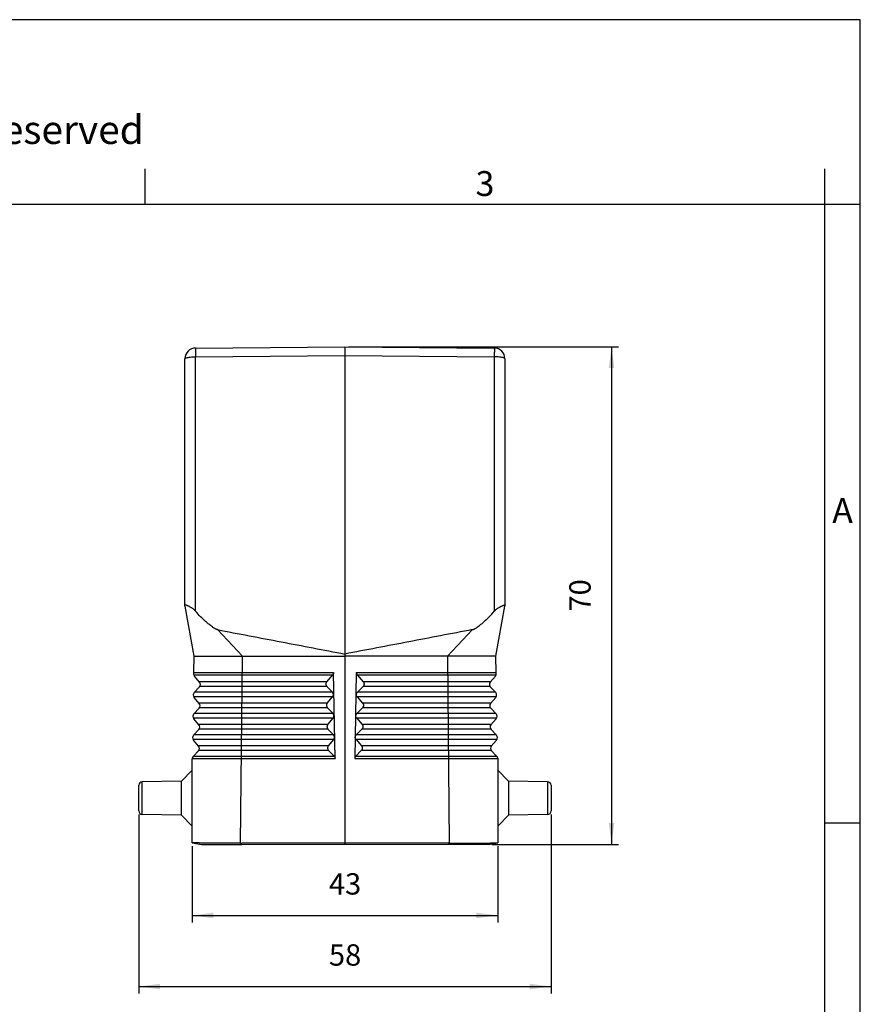
# Model space of a CAD drawing. Units: millimetres. Extents: x -297 to 28, y 0 to 210.
# Drawn here: x -118 to 0, y 72 to 210 of the extents above; entities that cross this region are included whole.
import ezdxf

# ---------------------------------------------------------------- set-up
doc = ezdxf.new("R2010")
doc.units = ezdxf.units.MM
doc.layers.add('1', color=7, linetype='Continuous')
doc.styles.add('CONVERTER_11', font='ARIAL.TTF', dxfattribs={"width": 1.2})
doc.styles.add('CONVERTER_14', font='simplex.shx', dxfattribs={"width": 0.95})
doc.dimstyles.new('ME10_DIM_10', dxfattribs={"dimtxt": 3, "dimasz": 3, "dimexe": 1, "dimexo": 0.5, "dimgap": 2, "dimtad": 1, "dimdsep": 46, "dimtxsty": 'CONVERTER_14', "dimsah": 1, "dimcen": 0.09, "dimclrd": 2, "dimclre": 2, "dimclrt": 4, "dimadec": 0, "dimazin": 0, "dimtfac": 1, "dimtdec": 4, "dimtix": 1, "dimtmove": 0, "dimatfit": 3, "dimfxl": 1, "dimtolj": 1, "dimtzin": 0, "dimarcsym": 0})
doc.dimstyles.new('ME10_DIM_12', dxfattribs={"dimtxt": 3, "dimasz": 3, "dimexe": 1, "dimexo": 0.5, "dimgap": 2, "dimtad": 1, "dimdsep": 46, "dimtxsty": 'CONVERTER_14', "dimsah": 1, "dimcen": 0.09, "dimclrd": 2, "dimclre": 2, "dimclrt": 4, "dimadec": 0, "dimazin": 0, "dimtfac": 1, "dimtdec": 4, "dimtix": 1, "dimtmove": 0, "dimatfit": 3, "dimfxl": 1, "dimtolj": 1, "dimtzin": 0, "dimarcsym": 0})
doc.dimstyles.new('ME10_DIM_13', dxfattribs={"dimtxt": 3, "dimasz": 3, "dimexe": 1, "dimexo": 0.5, "dimgap": 2, "dimtad": 1, "dimdsep": 46, "dimtxsty": 'CONVERTER_14', "dimsah": 1, "dimcen": 0.09, "dimclrd": 2, "dimclre": 2, "dimclrt": 4, "dimadec": 0, "dimazin": 0, "dimtfac": 1, "dimtdec": 4, "dimtix": 1, "dimtmove": 0, "dimatfit": 3, "dimfxl": 1, "dimtolj": 1, "dimtzin": 0, "dimarcsym": 0})

# ---------------------------------------------------------------- blocks, each defined once
blk = doc.blocks.new('_formato_A4', base_point=(9.93, 0))
at = {"layer": '1', "color": 7, "linetype": 'Continuous'}
for p, q in [((0, 210), (-297, 210)), ((0, 0), (0, 210)), ((-100.6, 184), (-100.6, 189)), ((-5, 184), (-5, 189)), ((-100.6, 184), (-196.4, 184)), ((-5, 184), (-100.6, 184)), ((0, 184), (-5, 184)), ((-5, 5), (-5, 184)), ((0, 97), (-5, 97))]:
    blk.add_line(p, q, dxfattribs=at)
at = {"layer": '1', "color": 7, "attachment_point": 5, "line_spacing_factor": 1.320528, "style": 'CONVERTER_11'}
for s, insert, char_height in [('Diritti riservati      All rights reserved', (-145.5, 194), 4), ('3', (-52.8, 186.5), 3.5), ('A', (-2.5, 140.5), 3.5)]:
    blk.add_mtext(s, dxfattribs=dict(at, insert=insert, char_height=char_height))
blk = doc.blocks.new('A4_oriz_new', base_point=(-297, 0))
at = {"layer": '1'}
blk.add_blockref('_formato_A4', (9.93, 0), dxfattribs=at)
blk = doc.blocks.new('*D3')
at = {"layer": '1', "color": 2, "linetype": 'Continuous'}
for p, q in [((-101.5, 98.2), (-101.5, 73)), ((-43.5, 98.2), (-43.5, 73)), ((-101.5, 74), (-43.5, 74))]:
    blk.add_line(p, q, dxfattribs=at)
at = {"layer": '1', "color": 2}
for points in [[(-98.5, 74.39), (-98.5, 73.61), (-101.5, 74)], [(-46.5, 73.61), (-46.5, 74.39), (-43.5, 74)]]:
    blk.add_solid(points, dxfattribs=at)
at = {"layer": '1', "color": 4, "insert": (-74.75, 76), "char_height": 3, "attachment_point": 7, "rotation": 0.0001, "line_spacing_factor": 0.60024, "style": 'CONVERTER_14'}
blk.add_mtext('58', dxfattribs=at)
blk = doc.blocks.new('*D5')
at = {"layer": '1', "color": 2, "linetype": 'Continuous'}
for p, q in [((-94, 93.73), (-94, 83)), ((-51, 93.73), (-51, 83)), ((-94, 84), (-51, 84))]:
    blk.add_line(p, q, dxfattribs=at)
at = {"layer": '1', "color": 2}
for points in [[(-91, 84.39), (-91, 83.61), (-94, 84)], [(-54, 83.61), (-54, 84.39), (-51, 84)]]:
    blk.add_solid(points, dxfattribs=at)
at = {"layer": '1', "color": 4, "insert": (-74.75, 86), "char_height": 3, "attachment_point": 7, "rotation": 0.0001, "line_spacing_factor": 0.60024, "style": 'CONVERTER_14'}
blk.add_mtext('43', dxfattribs=at)
blk = doc.blocks.new('*D6')
at = {"layer": '1', "color": 2, "linetype": 'Continuous'}
for p, q in [((-72, 164), (-34, 164)), ((-35, 164), (-35, 94)), ((-51.82, 94), (-34, 94))]:
    blk.add_line(p, q, dxfattribs=at)
at = {"layer": '1', "color": 2}
for points in [[(-34.61, 161), (-35.39, 161), (-35, 164)], [(-35.39, 97), (-34.61, 97), (-35, 94)]]:
    blk.add_solid(points, dxfattribs=at)
at = {"layer": '1', "color": 4, "insert": (-37, 126.75), "char_height": 3, "attachment_point": 7, "rotation": 90, "line_spacing_factor": 0.60024, "style": 'CONVERTER_14'}
blk.add_mtext('70', dxfattribs=at)

msp = doc.modelspace()

# ---------------------------------------------------------------- linework, layer by layer
at = {"color": 7, "linetype": 'Continuous'}
for p, q in [((-93.513, 163.817), (-72.5, 164)), ((-72.5, 164), (-51.487, 163.817)), ((-95, 127.59), (-95, 162.317)), ((-50, 162.317), (-50, 127.59)), ((-95, 127.504), (-95, 127.59)), ((-95, 127.504), (-93.748, 120.45)), ((-51.252, 120.45), (-50, 127.504)), ((-50, 127.59), (-50, 127.504)), ((-93.748, 120.45), (-93.787, 118.181)), ((-51.213, 118.181), (-51.252, 120.45)), ((-93.787, 118.181), (-93.79, 118.01)), ((-75.064, 116.875), (-74.215, 117.849)), ((-73.875, 106.064), (-74.093, 118.181)), ((-70.907, 118.181), (-71.125, 106.064)), ((-70.785, 117.849), (-69.936, 116.875)), ((-51.21, 118.01), (-51.213, 118.181)), ((-92.937, 116.827), (-93.666, 117.671)), ((-51.334, 117.671), (-52.063, 116.827)), ((-93.709, 115.34), (-92.949, 116.16)), ((-74.258, 115.395), (-75.046, 116.208)), ((-69.954, 116.208), (-70.742, 115.395)), ((-52.051, 116.16), (-51.291, 115.34)), ((-92.99, 113.827), (-93.72, 114.673)), ((-74.983, 113.876), (-74.24, 114.729)), ((-70.76, 114.729), (-70.017, 113.876)), ((-51.28, 114.673), (-52.01, 113.827)), ((-93.761, 112.34), (-93.001, 113.16)), ((-74.178, 112.397), (-74.966, 113.21)), ((-70.034, 113.21), (-70.822, 112.397)), ((-51.999, 113.16), (-51.239, 112.34)), ((-93.042, 110.827), (-93.773, 111.673)), ((-74.903, 110.878), (-74.16, 111.73)), ((-70.84, 111.73), (-70.097, 110.878)), ((-51.227, 111.673), (-51.958, 110.827)), ((-93.813, 109.34), (-93.054, 110.16)), ((-74.097, 109.398), (-74.885, 110.212)), ((-70.115, 110.212), (-70.903, 109.398)), ((-51.946, 110.16), (-51.187, 109.34)), ((-93.094, 107.827), (-93.825, 108.673)), ((-74.822, 107.879), (-74.079, 108.732)), ((-70.921, 108.732), (-70.178, 107.879)), ((-51.175, 108.673), (-51.906, 107.827)), ((-93.106, 107.16), (-93.811, 106.398)), ((-74.015, 106.398), (-74.804, 107.213)), ((-70.196, 107.213), (-70.985, 106.398)), ((-51.189, 106.398), (-51.894, 107.16)), ((-94, 106.008), (-94, 106)), ((-94, 106), (-94, 106)), ((-94, 104.424), (-94, 106)), ((-93.811, 106.398), (-93.867, 106.339)), ((-51.133, 106.339), (-51.189, 106.398)), ((-51, 106), (-51, 106.008)), ((-51, 106), (-51, 104.424)), ((-51, 106), (-51, 106)), ((-94, 104.424), (-95.5, 102.898)), ((-94, 96.576), (-94, 104.424)), ((-49.5, 102.898), (-51, 104.424)), ((-51, 104.424), (-51, 96.576)), ((-95.5, 102.898), (-101.009, 102.802)), ((-95.5, 98.102), (-95.5, 102.898)), ((-43.991, 102.802), (-49.5, 102.898)), ((-49.5, 102.898), (-49.5, 98.102)), ((-101.5, 98.698), (-101.5, 102.302)), ((-43.5, 102.302), (-43.5, 98.698)), ((-95.5, 98.102), (-101.009, 98.198)), ((-94, 96.576), (-95.5, 98.102)), ((-49.5, 98.102), (-51, 96.576)), ((-43.991, 98.198), (-49.5, 98.102)), ((-94, 94.233), (-94, 96.576)), ((-51, 96.576), (-51, 94.233)), ((-94, 94.233), (-93.989, 94.231)), ((-93.989, 94.231), (-93.981, 94.23)), ((-93.981, 94.23), (-92.677, 94)), ((-72.5, 94.233), (-87, 94.166)), ((-58, 94.166), (-72.5, 94.233)), ((-52.323, 94), (-51.019, 94.23)), ((-51.019, 94.23), (-51.011, 94.231)), ((-51.011, 94.231), (-51, 94.233))]:
    msp.add_line(p, q, dxfattribs=at)
at = {"color": 2, "linetype": 'Continuous'}
for p, q in [((-93.513, 162.577), (-72.5, 162.761)), ((-93.513, 126.783), (-93.513, 162.577)), ((-72.5, 162.761), (-51.487, 162.577)), ((-51.487, 162.577), (-51.487, 126.783)), ((-90.446, 124.201), (-86.932, 120.45)), ((-58.068, 120.45), (-54.554, 124.201)), ((-87.183, 94.165), (-86.932, 120.45)), ((-58.068, 120.45), (-57.817, 94.165)), ((-75.064, 116.875), (-92.979, 116.875)), ((-52.021, 116.875), (-69.936, 116.875)), ((-74.258, 115.395), (-93.658, 115.395)), ((-75.046, 116.208), (-92.909, 116.208)), ((-51.342, 115.395), (-70.742, 115.395)), ((-52.091, 116.208), (-69.954, 116.208)), ((-74.24, 114.729), (-93.762, 114.729)), ((-74.983, 113.876), (-93.032, 113.876)), ((-51.238, 114.729), (-70.76, 114.729)), ((-51.968, 113.876), (-70.017, 113.876)), ((-74.178, 112.397), (-93.709, 112.397)), ((-74.966, 113.21), (-92.961, 113.21)), ((-51.291, 112.397), (-70.822, 112.397)), ((-52.039, 113.21), (-70.034, 113.21)), ((-74.16, 111.73), (-93.815, 111.73)), ((-74.903, 110.878), (-93.086, 110.878)), ((-51.185, 111.73), (-70.84, 111.73)), ((-51.914, 110.878), (-70.097, 110.878)), ((-74.885, 110.212), (-93.012, 110.212)), ((-51.988, 110.212), (-70.115, 110.212)), ((-74.079, 108.732), (-93.869, 108.732)), ((-74.097, 109.398), (-93.759, 109.398)), ((-51.131, 108.732), (-70.921, 108.732)), ((-51.241, 109.398), (-70.903, 109.398)), ((-74.822, 107.879), (-93.14, 107.879)), ((-74.804, 107.213), (-93.063, 107.213)), ((-51.937, 107.213), (-70.196, 107.213)), ((-51.86, 107.879), (-70.178, 107.879)), ((-101.009, 98.198), (-101.009, 102.802)), ((-43.991, 102.802), (-43.991, 98.198))]:
    msp.add_line(p, q, dxfattribs=at)
at = {"color": 7, "linetype": 'Continuous'}
for centre, radius, start, end in [((-93.5, 162.317), 1.5, 90.5, 180), ((-51.5, 162.317), 1.5, 0, 89.5), ((-93.29, 118.001), 0.5, 179, 197.68245), ((-93.29, 118.001), 0.5, 197.68245, 220.81031), ((-51.71, 118.001), 0.5, 319.18969, 342.31755), ((-51.71, 118.001), 0.5, 342.31755, 1), ((-93.316, 116.5), 0.5, 317.18969, 40.81031), ((-51.684, 116.5), 0.5, 139.18969, 222.81031), ((-93.342, 115), 0.5, 137.18969, 220.81034), ((-51.658, 115), 0.5, 319.18966, 42.81031), ((-93.368, 113.5), 0.5, 317.18969, 40.81031), ((-51.632, 113.5), 0.5, 139.18969, 222.81031), ((-93.394, 112), 0.5, 137.18969, 220.81031), ((-51.606, 112), 0.5, 319.18969, 42.81031), ((-93.42, 110.5), 0.5, 317.18969, 40.81031), ((-51.58, 110.5), 0.5, 139.18969, 222.81031), ((-93.447, 109), 0.5, 137.18969, 220.81031), ((-51.553, 109), 0.5, 319.18969, 42.81031), ((-93.473, 107.5), 0.5, 317.19359, 40.81031), ((-51.527, 107.5), 0.5, 139.18969, 222.80641), ((-101, 102.302), 0.5, 91, 180), ((-44, 102.302), 0.5, 0, 89), ((-101, 98.698), 0.5, 180, 269), ((-44, 98.698), 0.5, 271, 0)]:
    msp.add_arc(centre, radius, start, end, dxfattribs=at)
at = {"color": 2, "linetype": 'Continuous'}
for points, knots in [([(-93.513, 163.817), (-93.513, 163.816), (-93.514, 163.812), (-93.514, 163.805), (-93.515, 163.792), (-93.515, 163.775), (-93.516, 163.752), (-93.516, 163.725), (-93.516, 163.692), (-93.517, 163.656), (-93.517, 163.614), (-93.517, 163.568), (-93.517, 163.518), (-93.517, 163.464), (-93.517, 163.406), (-93.517, 163.345), (-93.517, 163.28), (-93.517, 163.211), (-93.516, 163.14), (-93.516, 163.061), (-93.516, 162.973), (-93.515, 162.878), (-93.514, 162.78), (-93.514, 162.679), (-93.513, 162.611), (-93.513, 162.577)], [0, 0, 0, 0, 0.0026235, 0.0102577, 0.0229059, 0.0405356, 0.0631105, 0.090593, 0.1228563, 0.1597251, 0.201089, 0.2468371, 0.2968591, 0.351044, 0.4091272, 0.4708041, 0.5359054, 0.6042613, 0.6757021, 0.7500583, 0.8426037, 0.9381829, 1.0364361, 1.1370038, 1.2395263, 1.2395263, 1.2395263, 1.2395263]), ([(-51.487, 163.817), (-51.487, 163.816), (-51.486, 163.812), (-51.486, 163.805), (-51.485, 163.792), (-51.485, 163.775), (-51.484, 163.752), (-51.484, 163.725), (-51.484, 163.692), (-51.483, 163.656), (-51.483, 163.614), (-51.483, 163.568), (-51.483, 163.518), (-51.483, 163.464), (-51.483, 163.406), (-51.483, 163.345), (-51.483, 163.28), (-51.483, 163.211), (-51.484, 163.14), (-51.484, 163.061), (-51.484, 162.973), (-51.485, 162.878), (-51.486, 162.78), (-51.486, 162.679), (-51.487, 162.611), (-51.487, 162.577)], [0, 0, 0, 0, 0.0026235, 0.0102577, 0.0229059, 0.0405356, 0.0631105, 0.090593, 0.1228563, 0.1597251, 0.201089, 0.2468371, 0.2968591, 0.351044, 0.4091272, 0.4708041, 0.5359054, 0.6042613, 0.6757021, 0.7500583, 0.8426037, 0.9381829, 1.0364361, 1.1370038, 1.2395263, 1.2395263, 1.2395263, 1.2395263]), ([(-95, 162.317), (-94.985, 162.341), (-94.94, 162.412), (-94.771, 162.454), (-94.546, 162.51), (-94.241, 162.546), (-93.89, 162.572), (-93.642, 162.575), (-93.513, 162.577)], [0, 0, 0, 0, 0.0839865, 0.2448806, 0.4868765, 0.7973888, 1.1571411, 1.5429197, 1.5429197, 1.5429197, 1.5429197]), ([(-50, 162.317), (-50.015, 162.341), (-50.06, 162.412), (-50.229, 162.454), (-50.454, 162.51), (-50.759, 162.546), (-51.11, 162.572), (-51.358, 162.575), (-51.487, 162.577)], [0, 0, 0, 0, 0.0839865, 0.2448806, 0.4868765, 0.7973888, 1.1571411, 1.5429197, 1.5429197, 1.5429197, 1.5429197])]:
    msp.add_open_spline(points, degree=3, knots=knots, dxfattribs=at)
at = {"color": 7, "linetype": 'Continuous'}
for points, knots in [([(-93.513, 126.783), (-93.55, 126.824), (-93.624, 126.905), (-93.742, 127.014), (-93.865, 127.116), (-93.987, 127.206), (-94.116, 127.291), (-94.22, 127.354), (-94.309, 127.404), (-94.366, 127.435), (-94.427, 127.468), (-94.502, 127.506), (-94.592, 127.55), (-94.678, 127.589), (-94.741, 127.615), (-94.785, 127.633), (-94.822, 127.646), (-94.861, 127.659), (-94.897, 127.668), (-94.932, 127.673), (-94.96, 127.672), (-94.985, 127.659), (-94.999, 127.628), (-95, 127.604), (-95, 127.59)], [0, 0, 0, 0, 0.1651939, 0.3273759, 0.4825215, 0.6451855, 0.7816317, 0.94575, 1.0099606, 1.0858478, 1.1431826, 1.2164987, 1.3366079, 1.4457838, 1.5003793, 1.5405662, 1.5864901, 1.6198168, 1.6643638, 1.6962534, 1.7251357, 1.7475015, 1.7777809, 1.8203009, 1.8203009, 1.8203009, 1.8203009]), ([(-51.487, 126.783), (-51.45, 126.824), (-51.376, 126.905), (-51.258, 127.014), (-51.135, 127.116), (-51.013, 127.206), (-50.884, 127.291), (-50.78, 127.354), (-50.691, 127.404), (-50.634, 127.435), (-50.573, 127.468), (-50.498, 127.506), (-50.408, 127.55), (-50.322, 127.589), (-50.259, 127.615), (-50.215, 127.633), (-50.178, 127.646), (-50.139, 127.659), (-50.103, 127.668), (-50.068, 127.673), (-50.04, 127.672), (-50.015, 127.659), (-50.001, 127.628), (-50, 127.604), (-50, 127.59)], [0, 0, 0, 0, 0.1651939, 0.3273759, 0.4825215, 0.6451855, 0.7816317, 0.94575, 1.0099606, 1.0858478, 1.1431826, 1.2164987, 1.3366079, 1.4457838, 1.5003793, 1.5405662, 1.5864901, 1.6198168, 1.6643638, 1.6962534, 1.7251357, 1.7475015, 1.7777809, 1.8203009, 1.8203009, 1.8203009, 1.8203009]), ([(-90.446, 124.201), (-90.476, 124.209), (-90.541, 124.225), (-90.633, 124.266), (-90.726, 124.312), (-90.845, 124.378), (-90.987, 124.466), (-91.187, 124.603), (-91.402, 124.763), (-91.631, 124.946), (-91.86, 125.138), (-92.259, 125.489), (-92.828, 126.031), (-93.281, 126.528), (-93.513, 126.783)], [0, 0, 0, 0, 0.09017, 0.2008692, 0.3019777, 0.4015007, 0.6092701, 0.8027013, 1.1286079, 1.4131684, 1.6828903, 2.023801, 3.0056109, 4.0404782, 4.0404782, 4.0404782, 4.0404782]), ([(-54.554, 124.201), (-54.524, 124.209), (-54.459, 124.225), (-54.367, 124.266), (-54.274, 124.312), (-54.155, 124.378), (-54.013, 124.466), (-53.813, 124.603), (-53.598, 124.763), (-53.369, 124.946), (-53.14, 125.138), (-52.741, 125.489), (-52.172, 126.031), (-51.719, 126.528), (-51.487, 126.783)], [0, 0, 0, 0, 0.09017, 0.2008692, 0.3019777, 0.4015007, 0.6092701, 0.8027013, 1.1286079, 1.4131684, 1.6828903, 2.023801, 3.0056109, 4.0404782, 4.0404782, 4.0404782, 4.0404782]), ([(-93.748, 120.45), (-93.671, 120.45), (-93.517, 120.45), (-93.175, 120.45), (-92.656, 120.45), (-91.902, 120.45), (-90.976, 120.45), (-89.91, 120.45), (-88.738, 120.45), (-87.926, 120.45), (-87.508, 120.45)], [0, 0, 0, 0, 0.2311261, 0.4622522, 1.0256759, 1.7880542, 2.7240375, 3.8024144, 4.9873769, 6.239339, 6.239339, 6.239339, 6.239339]), ([(-87.508, 120.45), (-87.413, 120.45), (-87.22, 120.45), (-87.028, 120.45), (-86.932, 120.45)], [0, 0, 0, 0, 0.2875623, 0.57638409, 0.57638409, 0.57638409, 0.57638409]), ([(-57.492, 120.45), (-57.587, 120.45), (-57.78, 120.45), (-57.972, 120.45), (-58.068, 120.45)], [0, 0, 0, 0, 0.2875623, 0.57638409, 0.57638409, 0.57638409, 0.57638409]), ([(-51.252, 120.45), (-51.329, 120.45), (-51.483, 120.45), (-51.825, 120.45), (-52.344, 120.45), (-53.098, 120.45), (-54.024, 120.45), (-55.09, 120.45), (-56.262, 120.45), (-57.074, 120.45), (-57.492, 120.45)], [0, 0, 0, 0, 0.2311261, 0.4622522, 1.0256759, 1.7880542, 2.7240375, 3.8024144, 4.9873769, 6.239339, 6.239339, 6.239339, 6.239339]), ([(-74.093, 118.181), (-74.093, 118.178), (-74.093, 118.172), (-74.093, 118.15), (-74.095, 118.118), (-74.102, 118.074), (-74.112, 118.034), (-74.126, 117.994), (-74.143, 117.955), (-74.164, 117.917), (-74.188, 117.881), (-74.206, 117.86), (-74.215, 117.849)], [0, 0, 0, 0, 0.00975964, 0.01951932, 0.0659341, 0.10586153, 0.15094381, 0.18992339, 0.23411777, 0.27839545, 0.32011328, 0.36191962, 0.36191962, 0.36191962, 0.36191962]), ([(-70.907, 118.181), (-70.907, 118.178), (-70.907, 118.172), (-70.907, 118.15), (-70.905, 118.118), (-70.898, 118.074), (-70.888, 118.034), (-70.874, 117.994), (-70.857, 117.955), (-70.836, 117.917), (-70.812, 117.881), (-70.794, 117.86), (-70.785, 117.849)], [0, 0, 0, 0, 0.00975964, 0.01951932, 0.0659341, 0.10586153, 0.15094381, 0.18992339, 0.23411777, 0.27839545, 0.32011328, 0.36191962, 0.36191962, 0.36191962, 0.36191962]), ([(-75.064, 116.875), (-75.069, 116.869), (-75.078, 116.858), (-75.091, 116.841), (-75.103, 116.823), (-75.115, 116.805), (-75.126, 116.785), (-75.137, 116.765), (-75.146, 116.745), (-75.155, 116.723), (-75.163, 116.701), (-75.169, 116.679), (-75.175, 116.656), (-75.179, 116.633), (-75.183, 116.61), (-75.185, 116.586), (-75.186, 116.562), (-75.186, 116.538), (-75.185, 116.514), (-75.183, 116.491), (-75.179, 116.467), (-75.174, 116.444), (-75.169, 116.421), (-75.162, 116.398), (-75.154, 116.376), (-75.145, 116.355), (-75.135, 116.334), (-75.125, 116.314), (-75.113, 116.294), (-75.101, 116.276), (-75.088, 116.258), (-75.075, 116.24), (-75.061, 116.224), (-75.051, 116.214), (-75.046, 116.208)], [0, 0, 0, 0, 0.02122459, 0.04274889, 0.06456, 0.08664355, 0.10898419, 0.13156518, 0.15436885, 0.17737629, 0.2005678, 0.2239226, 0.24741925, 0.27103546, 0.29474847, 0.31853491, 0.34237109, 0.36623304, 0.39009663, 0.41393774, 0.4377323, 0.46145653, 0.4850869, 0.50860046, 0.53197468, 0.5551879, 0.57821906, 0.60104817, 0.62365603, 0.64602467, 0.66813706, 0.68997756, 0.71153153, 0.7327858, 0.7327858, 0.7327858, 0.7327858]), ([(-69.936, 116.875), (-69.931, 116.869), (-69.922, 116.858), (-69.909, 116.841), (-69.897, 116.823), (-69.885, 116.805), (-69.874, 116.785), (-69.863, 116.765), (-69.854, 116.745), (-69.845, 116.723), (-69.837, 116.701), (-69.831, 116.679), (-69.825, 116.656), (-69.821, 116.633), (-69.817, 116.61), (-69.815, 116.586), (-69.814, 116.562), (-69.814, 116.538), (-69.815, 116.514), (-69.817, 116.491), (-69.821, 116.467), (-69.826, 116.444), (-69.831, 116.421), (-69.838, 116.398), (-69.846, 116.376), (-69.855, 116.355), (-69.865, 116.334), (-69.875, 116.314), (-69.887, 116.294), (-69.899, 116.276), (-69.912, 116.258), (-69.925, 116.24), (-69.939, 116.224), (-69.949, 116.214), (-69.954, 116.208)], [0, 0, 0, 0, 0.02122459, 0.04274889, 0.06456, 0.08664355, 0.10898419, 0.13156518, 0.15436885, 0.17737629, 0.2005678, 0.2239226, 0.24741925, 0.27103546, 0.29474847, 0.31853491, 0.34237109, 0.36623304, 0.39009663, 0.41393774, 0.4377323, 0.46145653, 0.4850869, 0.50860046, 0.53197468, 0.5551879, 0.57821906, 0.60104817, 0.62365603, 0.64602467, 0.66813706, 0.68997756, 0.71153153, 0.7327858, 0.7327858, 0.7327858, 0.7327858]), ([(-74.24, 114.729), (-74.236, 114.734), (-74.227, 114.745), (-74.213, 114.762), (-74.201, 114.78), (-74.189, 114.799), (-74.178, 114.818), (-74.168, 114.838), (-74.158, 114.859), (-74.15, 114.88), (-74.142, 114.902), (-74.135, 114.924), (-74.13, 114.947), (-74.125, 114.97), (-74.122, 114.994), (-74.119, 115.018), (-74.118, 115.041), (-74.118, 115.065), (-74.12, 115.089), (-74.122, 115.113), (-74.126, 115.136), (-74.13, 115.16), (-74.136, 115.182), (-74.143, 115.205), (-74.151, 115.227), (-74.159, 115.248), (-74.169, 115.269), (-74.18, 115.29), (-74.191, 115.309), (-74.203, 115.328), (-74.216, 115.346), (-74.23, 115.363), (-74.244, 115.379), (-74.253, 115.39), (-74.258, 115.395)], [0, 0, 0, 0, 0.02122459, 0.04274889, 0.06456, 0.08664355, 0.10898419, 0.13156518, 0.15436885, 0.17737629, 0.2005678, 0.2239226, 0.24741925, 0.27103546, 0.29474847, 0.31853491, 0.34237109, 0.36623304, 0.39009663, 0.41393774, 0.4377323, 0.46145653, 0.4850869, 0.50860046, 0.53197468, 0.5551879, 0.57821906, 0.60104817, 0.62365603, 0.64602467, 0.66813706, 0.68997756, 0.71153153, 0.7327858, 0.7327858, 0.7327858, 0.7327858]), ([(-70.76, 114.729), (-70.764, 114.734), (-70.773, 114.745), (-70.787, 114.762), (-70.799, 114.78), (-70.811, 114.799), (-70.822, 114.818), (-70.832, 114.838), (-70.842, 114.859), (-70.85, 114.88), (-70.858, 114.902), (-70.865, 114.924), (-70.87, 114.947), (-70.875, 114.97), (-70.878, 114.994), (-70.881, 115.018), (-70.882, 115.041), (-70.882, 115.065), (-70.88, 115.089), (-70.878, 115.113), (-70.874, 115.136), (-70.87, 115.16), (-70.864, 115.182), (-70.857, 115.205), (-70.849, 115.227), (-70.841, 115.248), (-70.831, 115.269), (-70.82, 115.29), (-70.809, 115.309), (-70.797, 115.328), (-70.784, 115.346), (-70.77, 115.363), (-70.756, 115.379), (-70.747, 115.39), (-70.742, 115.395)], [0, 0, 0, 0, 0.02122459, 0.04274889, 0.06456, 0.08664355, 0.10898419, 0.13156518, 0.15436885, 0.17737629, 0.2005678, 0.2239226, 0.24741925, 0.27103546, 0.29474847, 0.31853491, 0.34237109, 0.36623304, 0.39009663, 0.41393774, 0.4377323, 0.46145653, 0.4850869, 0.50860046, 0.53197468, 0.5551879, 0.57821906, 0.60104817, 0.62365603, 0.64602467, 0.66813706, 0.68997756, 0.71153153, 0.7327858, 0.7327858, 0.7327858, 0.7327858]), ([(-74.983, 113.876), (-74.988, 113.871), (-74.997, 113.86), (-75.01, 113.843), (-75.023, 113.825), (-75.035, 113.806), (-75.046, 113.787), (-75.056, 113.767), (-75.066, 113.746), (-75.074, 113.725), (-75.082, 113.703), (-75.089, 113.681), (-75.094, 113.658), (-75.099, 113.635), (-75.102, 113.611), (-75.104, 113.587), (-75.106, 113.564), (-75.105, 113.54), (-75.104, 113.516), (-75.102, 113.492), (-75.098, 113.469), (-75.094, 113.445), (-75.088, 113.423), (-75.081, 113.4), (-75.073, 113.378), (-75.064, 113.357), (-75.055, 113.336), (-75.044, 113.315), (-75.033, 113.296), (-75.02, 113.277), (-75.008, 113.259), (-74.994, 113.242), (-74.98, 113.225), (-74.97, 113.215), (-74.966, 113.21)], [0, 0, 0, 0, 0.02122459, 0.04274889, 0.06456, 0.08664355, 0.10898419, 0.13156518, 0.15436885, 0.17737629, 0.2005678, 0.2239226, 0.24741925, 0.27103546, 0.29474847, 0.31853491, 0.34237109, 0.36623304, 0.39009663, 0.41393774, 0.4377323, 0.46145653, 0.4850869, 0.50860046, 0.53197468, 0.5551879, 0.57821906, 0.60104817, 0.62365603, 0.64602467, 0.66813706, 0.68997756, 0.71153153, 0.7327858, 0.7327858, 0.7327858, 0.7327858]), ([(-70.017, 113.876), (-70.012, 113.871), (-70.003, 113.86), (-69.99, 113.843), (-69.977, 113.825), (-69.965, 113.806), (-69.954, 113.787), (-69.944, 113.767), (-69.934, 113.746), (-69.926, 113.725), (-69.918, 113.703), (-69.911, 113.681), (-69.906, 113.658), (-69.901, 113.635), (-69.898, 113.611), (-69.896, 113.587), (-69.894, 113.564), (-69.895, 113.54), (-69.896, 113.516), (-69.898, 113.492), (-69.902, 113.469), (-69.906, 113.445), (-69.912, 113.423), (-69.919, 113.4), (-69.927, 113.378), (-69.936, 113.357), (-69.945, 113.336), (-69.956, 113.315), (-69.967, 113.296), (-69.98, 113.277), (-69.992, 113.259), (-70.006, 113.242), (-70.02, 113.225), (-70.03, 113.215), (-70.034, 113.21)], [0, 0, 0, 0, 0.02122459, 0.04274889, 0.06456, 0.08664355, 0.10898419, 0.13156518, 0.15436885, 0.17737629, 0.2005678, 0.2239226, 0.24741925, 0.27103546, 0.29474847, 0.31853491, 0.34237109, 0.36623304, 0.39009663, 0.41393774, 0.4377323, 0.46145653, 0.4850869, 0.50860046, 0.53197468, 0.5551879, 0.57821906, 0.60104817, 0.62365603, 0.64602467, 0.66813706, 0.68997756, 0.71153153, 0.7327858, 0.7327858, 0.7327858, 0.7327858]), ([(-74.16, 111.73), (-74.155, 111.736), (-74.146, 111.746), (-74.133, 111.764), (-74.12, 111.781), (-74.108, 111.8), (-74.097, 111.82), (-74.087, 111.84), (-74.078, 111.86), (-74.069, 111.882), (-74.061, 111.904), (-74.055, 111.926), (-74.049, 111.949), (-74.044, 111.972), (-74.041, 111.995), (-74.039, 112.019), (-74.038, 112.043), (-74.038, 112.067), (-74.039, 112.091), (-74.041, 112.114), (-74.045, 112.138), (-74.05, 112.161), (-74.055, 112.184), (-74.062, 112.207), (-74.07, 112.229), (-74.079, 112.25), (-74.089, 112.271), (-74.099, 112.291), (-74.111, 112.311), (-74.123, 112.329), (-74.136, 112.347), (-74.149, 112.365), (-74.163, 112.381), (-74.173, 112.391), (-74.178, 112.397)], [0, 0, 0, 0, 0.02122459, 0.04274889, 0.06456, 0.08664355, 0.10898419, 0.13156518, 0.15436885, 0.17737629, 0.2005678, 0.2239226, 0.24741925, 0.27103546, 0.29474847, 0.31853491, 0.34237109, 0.36623304, 0.39009663, 0.41393774, 0.4377323, 0.46145653, 0.4850869, 0.50860046, 0.53197468, 0.5551879, 0.57821906, 0.60104817, 0.62365603, 0.64602467, 0.66813706, 0.68997756, 0.71153153, 0.7327858, 0.7327858, 0.7327858, 0.7327858]), ([(-70.84, 111.73), (-70.845, 111.736), (-70.854, 111.746), (-70.867, 111.764), (-70.88, 111.781), (-70.892, 111.8), (-70.903, 111.82), (-70.913, 111.84), (-70.922, 111.86), (-70.931, 111.882), (-70.939, 111.904), (-70.945, 111.926), (-70.951, 111.949), (-70.956, 111.972), (-70.959, 111.995), (-70.961, 112.019), (-70.962, 112.043), (-70.962, 112.067), (-70.961, 112.091), (-70.959, 112.114), (-70.955, 112.138), (-70.95, 112.161), (-70.945, 112.184), (-70.938, 112.207), (-70.93, 112.229), (-70.921, 112.25), (-70.911, 112.271), (-70.901, 112.291), (-70.889, 112.311), (-70.877, 112.329), (-70.864, 112.347), (-70.851, 112.365), (-70.837, 112.381), (-70.827, 112.391), (-70.822, 112.397)], [0, 0, 0, 0, 0.02122459, 0.04274889, 0.06456, 0.08664355, 0.10898419, 0.13156518, 0.15436885, 0.17737629, 0.2005678, 0.2239226, 0.24741925, 0.27103546, 0.29474847, 0.31853491, 0.34237109, 0.36623304, 0.39009663, 0.41393774, 0.4377323, 0.46145653, 0.4850869, 0.50860046, 0.53197468, 0.5551879, 0.57821906, 0.60104817, 0.62365603, 0.64602467, 0.66813706, 0.68997756, 0.71153153, 0.7327858, 0.7327858, 0.7327858, 0.7327858]), ([(-74.903, 110.878), (-74.907, 110.872), (-74.917, 110.862), (-74.93, 110.844), (-74.942, 110.827), (-74.954, 110.808), (-74.965, 110.789), (-74.976, 110.768), (-74.985, 110.748), (-74.994, 110.726), (-75.001, 110.705), (-75.008, 110.682), (-75.014, 110.659), (-75.018, 110.636), (-75.021, 110.613), (-75.024, 110.589), (-75.025, 110.565), (-75.025, 110.541), (-75.024, 110.517), (-75.021, 110.494), (-75.018, 110.47), (-75.013, 110.447), (-75.007, 110.424), (-75, 110.402), (-74.993, 110.38), (-74.984, 110.358), (-74.974, 110.337), (-74.963, 110.317), (-74.952, 110.297), (-74.94, 110.279), (-74.927, 110.261), (-74.914, 110.243), (-74.9, 110.227), (-74.89, 110.217), (-74.885, 110.212)], [0, 0, 0, 0, 0.02122459, 0.04274889, 0.06456, 0.08664355, 0.10898419, 0.13156518, 0.15436885, 0.17737629, 0.2005678, 0.2239226, 0.24741925, 0.27103546, 0.29474847, 0.31853491, 0.34237109, 0.36623304, 0.39009663, 0.41393774, 0.4377323, 0.46145653, 0.4850869, 0.50860046, 0.53197468, 0.5551879, 0.57821906, 0.60104817, 0.62365603, 0.64602467, 0.66813706, 0.68997756, 0.71153153, 0.7327858, 0.7327858, 0.7327858, 0.7327858]), ([(-70.097, 110.878), (-70.093, 110.872), (-70.083, 110.862), (-70.07, 110.844), (-70.058, 110.827), (-70.046, 110.808), (-70.035, 110.789), (-70.024, 110.768), (-70.015, 110.748), (-70.006, 110.726), (-69.999, 110.705), (-69.992, 110.682), (-69.986, 110.659), (-69.982, 110.636), (-69.979, 110.613), (-69.976, 110.589), (-69.975, 110.565), (-69.975, 110.541), (-69.976, 110.517), (-69.979, 110.494), (-69.982, 110.47), (-69.987, 110.447), (-69.993, 110.424), (-70, 110.402), (-70.007, 110.38), (-70.016, 110.358), (-70.026, 110.337), (-70.037, 110.317), (-70.048, 110.297), (-70.06, 110.279), (-70.073, 110.261), (-70.086, 110.243), (-70.1, 110.227), (-70.11, 110.217), (-70.115, 110.212)], [0, 0, 0, 0, 0.02122459, 0.04274889, 0.06456, 0.08664355, 0.10898419, 0.13156518, 0.15436885, 0.17737629, 0.2005678, 0.2239226, 0.24741925, 0.27103546, 0.29474847, 0.31853491, 0.34237109, 0.36623304, 0.39009663, 0.41393774, 0.4377323, 0.46145653, 0.4850869, 0.50860046, 0.53197468, 0.5551879, 0.57821906, 0.60104817, 0.62365603, 0.64602467, 0.66813706, 0.68997756, 0.71153153, 0.7327858, 0.7327858, 0.7327858, 0.7327858]), ([(-74.079, 108.732), (-74.074, 108.737), (-74.065, 108.748), (-74.052, 108.765), (-74.04, 108.783), (-74.028, 108.802), (-74.017, 108.821), (-74.006, 108.841), (-73.997, 108.862), (-73.988, 108.883), (-73.981, 108.905), (-73.974, 108.927), (-73.968, 108.95), (-73.964, 108.973), (-73.96, 108.997), (-73.958, 109.021), (-73.957, 109.044), (-73.957, 109.068), (-73.958, 109.092), (-73.961, 109.116), (-73.964, 109.139), (-73.969, 109.163), (-73.975, 109.186), (-73.981, 109.208), (-73.989, 109.23), (-73.998, 109.252), (-74.008, 109.272), (-74.019, 109.293), (-74.03, 109.312), (-74.042, 109.331), (-74.055, 109.349), (-74.068, 109.366), (-74.082, 109.383), (-74.092, 109.393), (-74.097, 109.398)], [0, 0, 0, 0, 0.02122459, 0.04274889, 0.06456, 0.08664355, 0.10898419, 0.13156518, 0.15436885, 0.17737629, 0.2005678, 0.2239226, 0.24741925, 0.27103546, 0.29474847, 0.31853491, 0.34237109, 0.36623304, 0.39009663, 0.41393774, 0.4377323, 0.46145653, 0.4850869, 0.50860046, 0.53197468, 0.5551879, 0.57821906, 0.60104817, 0.62365603, 0.64602467, 0.66813706, 0.68997756, 0.71153153, 0.7327858, 0.7327858, 0.7327858, 0.7327858]), ([(-70.921, 108.732), (-70.926, 108.737), (-70.935, 108.748), (-70.948, 108.765), (-70.96, 108.783), (-70.972, 108.802), (-70.983, 108.821), (-70.994, 108.841), (-71.003, 108.862), (-71.012, 108.883), (-71.019, 108.905), (-71.026, 108.927), (-71.032, 108.95), (-71.036, 108.973), (-71.04, 108.997), (-71.042, 109.021), (-71.043, 109.044), (-71.043, 109.068), (-71.042, 109.092), (-71.039, 109.116), (-71.036, 109.139), (-71.031, 109.163), (-71.025, 109.186), (-71.019, 109.208), (-71.011, 109.23), (-71.002, 109.252), (-70.992, 109.272), (-70.981, 109.293), (-70.97, 109.312), (-70.958, 109.331), (-70.945, 109.349), (-70.932, 109.366), (-70.918, 109.383), (-70.908, 109.393), (-70.903, 109.398)], [0, 0, 0, 0, 0.02122459, 0.04274889, 0.06456, 0.08664355, 0.10898419, 0.13156518, 0.15436885, 0.17737629, 0.2005678, 0.2239226, 0.24741925, 0.27103546, 0.29474847, 0.31853491, 0.34237109, 0.36623304, 0.39009663, 0.41393774, 0.4377323, 0.46145653, 0.4850869, 0.50860046, 0.53197468, 0.5551879, 0.57821906, 0.60104817, 0.62365603, 0.64602467, 0.66813706, 0.68997756, 0.71153153, 0.7327858, 0.7327858, 0.7327858, 0.7327858]), ([(-74.822, 107.879), (-74.827, 107.874), (-74.836, 107.863), (-74.849, 107.846), (-74.862, 107.828), (-74.873, 107.809), (-74.884, 107.79), (-74.895, 107.77), (-74.904, 107.749), (-74.913, 107.728), (-74.921, 107.706), (-74.927, 107.684), (-74.933, 107.661), (-74.937, 107.638), (-74.941, 107.614), (-74.943, 107.591), (-74.944, 107.567), (-74.944, 107.543), (-74.943, 107.519), (-74.941, 107.495), (-74.937, 107.472), (-74.932, 107.449), (-74.927, 107.426), (-74.92, 107.403), (-74.912, 107.381), (-74.903, 107.36), (-74.893, 107.339), (-74.883, 107.319), (-74.871, 107.299), (-74.859, 107.28), (-74.846, 107.262), (-74.833, 107.245), (-74.819, 107.229), (-74.809, 107.218), (-74.804, 107.213)], [0, 0, 0, 0, 0.02122376, 0.0427472, 0.06455741, 0.08664003, 0.10897969, 0.13155966, 0.15436229, 0.17736866, 0.20055906, 0.22391273, 0.24740822, 0.27102327, 0.29473508, 0.31852032, 0.34235529, 0.36621602, 0.39007839, 0.41391828, 0.43771163, 0.46143465, 0.48506383, 0.50857621, 0.53194928, 0.55516136, 0.57819141, 0.60101944, 0.62362625, 0.64599387, 0.66810529, 0.68994484, 0.71149791, 0.73275131, 0.73275131, 0.73275131, 0.73275131]), ([(-70.178, 107.879), (-70.173, 107.874), (-70.164, 107.863), (-70.151, 107.846), (-70.138, 107.828), (-70.127, 107.809), (-70.116, 107.79), (-70.105, 107.77), (-70.096, 107.749), (-70.087, 107.728), (-70.079, 107.706), (-70.073, 107.684), (-70.067, 107.661), (-70.063, 107.638), (-70.059, 107.614), (-70.057, 107.591), (-70.056, 107.567), (-70.056, 107.543), (-70.057, 107.519), (-70.059, 107.495), (-70.063, 107.472), (-70.068, 107.449), (-70.073, 107.426), (-70.08, 107.403), (-70.088, 107.381), (-70.097, 107.36), (-70.107, 107.339), (-70.117, 107.319), (-70.129, 107.299), (-70.141, 107.28), (-70.154, 107.262), (-70.167, 107.245), (-70.181, 107.229), (-70.191, 107.218), (-70.196, 107.213)], [0, 0, 0, 0, 0.02122376, 0.0427472, 0.06455741, 0.08664003, 0.10897969, 0.13155966, 0.15436229, 0.17736866, 0.20055906, 0.22391273, 0.24740822, 0.27102327, 0.29473508, 0.31852032, 0.34235529, 0.36621602, 0.39007839, 0.41391828, 0.43771163, 0.46143465, 0.48506383, 0.50857621, 0.53194928, 0.55516136, 0.57819141, 0.60101944, 0.62362625, 0.64599387, 0.66810529, 0.68994484, 0.71149791, 0.73275131, 0.73275131, 0.73275131, 0.73275131]), ([(-93.996, 106.064), (-93.996, 106.062), (-93.996, 106.058), (-93.998, 106.047), (-93.999, 106.03), (-94, 106.015), (-94, 106.008)], [0, 0, 0, 0, 0.005925561, 0.011841869, 0.034391907, 0.056778883, 0.056778883, 0.056778883, 0.056778883]), ([(-93.867, 106.339), (-93.872, 106.333), (-93.882, 106.322), (-93.896, 106.304), (-93.909, 106.286), (-93.922, 106.267), (-93.934, 106.248), (-93.945, 106.227), (-93.955, 106.207), (-93.964, 106.185), (-93.972, 106.164), (-93.979, 106.142), (-93.985, 106.12), (-93.99, 106.099), (-93.993, 106.081), (-93.995, 106.07), (-93.996, 106.064)], [0, 0, 0, 0, 0.02238718, 0.0449373, 0.06762903, 0.09044012, 0.11334764, 0.13632801, 0.15935724, 0.18241097, 0.20546472, 0.228494, 0.25147446, 0.27438207, 0.29124478, 0.30804537, 0.30804537, 0.30804537, 0.30804537]), ([(-74.015, 106.398), (-74.005, 106.387), (-73.986, 106.366), (-73.96, 106.331), (-73.937, 106.295), (-73.911, 106.242), (-73.887, 106.173), (-73.878, 106.112), (-73.876, 106.076), (-73.876, 106.068), (-73.875, 106.064)], [0, 0, 0, 0, 0.04572719, 0.08510219, 0.13029725, 0.17539967, 0.26187847, 0.34817185, 0.35946465, 0.37075688, 0.37075688, 0.37075688, 0.37075688]), ([(-70.985, 106.398), (-70.995, 106.387), (-71.014, 106.366), (-71.04, 106.331), (-71.063, 106.295), (-71.089, 106.242), (-71.113, 106.173), (-71.122, 106.112), (-71.124, 106.076), (-71.124, 106.068), (-71.125, 106.064)], [0, 0, 0, 0, 0.04572719, 0.08510219, 0.13029725, 0.17539967, 0.26187847, 0.34817185, 0.35946465, 0.37075688, 0.37075688, 0.37075688, 0.37075688]), ([(-51.133, 106.339), (-51.128, 106.333), (-51.118, 106.322), (-51.104, 106.304), (-51.091, 106.286), (-51.078, 106.267), (-51.066, 106.248), (-51.055, 106.227), (-51.045, 106.207), (-51.036, 106.185), (-51.028, 106.164), (-51.021, 106.142), (-51.015, 106.12), (-51.01, 106.099), (-51.007, 106.081), (-51.005, 106.07), (-51.004, 106.064)], [0, 0, 0, 0, 0.02238718, 0.0449373, 0.06762903, 0.09044012, 0.11334764, 0.13632801, 0.15935724, 0.18241097, 0.20546472, 0.228494, 0.25147446, 0.27438207, 0.29124478, 0.30804537, 0.30804537, 0.30804537, 0.30804537]), ([(-51.004, 106.064), (-51.004, 106.062), (-51.004, 106.058), (-51.002, 106.047), (-51.001, 106.03), (-51, 106.015), (-51, 106.008)], [0, 0, 0, 0, 0.005925561, 0.011841869, 0.034391907, 0.056778883, 0.056778883, 0.056778883, 0.056778883]), ([(-87.183, 94.165), (-87.189, 94.165), (-87.202, 94.165), (-87.222, 94.165), (-87.243, 94.165), (-87.267, 94.165), (-87.291, 94.165), (-87.318, 94.165), (-87.348, 94.165), (-87.379, 94.165), (-87.412, 94.164), (-87.444, 94.164), (-87.476, 94.164), (-87.509, 94.164), (-87.543, 94.164), (-87.576, 94.164), (-87.609, 94.164), (-87.64, 94.164), (-87.665, 94.163), (-87.684, 94.163), (-87.697, 94.163), (-87.709, 94.163), (-87.719, 94.163), (-87.728, 94.163), (-87.737, 94.163), (-87.744, 94.163), (-87.763, 94.163), (-87.792, 94.163), (-87.873, 94.163), (-87.994, 94.163), (-88.156, 94.162), (-88.316, 94.162), (-88.448, 94.162), (-88.552, 94.162), (-88.628, 94.162), (-88.702, 94.162), (-88.775, 94.162), (-88.847, 94.162), (-88.916, 94.162), (-88.984, 94.162), (-89.051, 94.162), (-89.116, 94.162), (-89.179, 94.162), (-89.24, 94.162), (-89.3, 94.162), (-89.358, 94.162), (-89.415, 94.162), (-89.469, 94.162), (-89.522, 94.162), (-89.573, 94.162), (-89.622, 94.162), (-89.669, 94.162), (-89.721, 94.162), (-89.777, 94.163), (-89.84, 94.163), (-89.905, 94.163), (-89.971, 94.163), (-90.038, 94.163), (-90.107, 94.163), (-90.178, 94.164), (-90.25, 94.164), (-90.323, 94.164), (-90.397, 94.164), (-90.472, 94.165), (-90.549, 94.165), (-90.626, 94.165), (-90.704, 94.166), (-90.783, 94.166), (-90.861, 94.167), (-90.937, 94.167), (-91.011, 94.167), (-91.082, 94.168), (-91.151, 94.168), (-91.219, 94.169), (-91.284, 94.169), (-91.348, 94.17), (-91.409, 94.17), (-91.469, 94.171), (-91.526, 94.171), (-91.582, 94.172), (-91.636, 94.172), (-91.688, 94.172), (-91.738, 94.173), (-91.786, 94.173), (-91.832, 94.174), (-91.892, 94.174), (-91.965, 94.175), (-92.051, 94.176), (-92.136, 94.177), (-92.219, 94.178), (-92.3, 94.179), (-92.38, 94.18), (-92.458, 94.181), (-92.535, 94.182), (-92.61, 94.183), (-92.683, 94.184), (-92.754, 94.186), (-92.824, 94.187), (-92.892, 94.188), (-92.958, 94.189), (-93.023, 94.191), (-93.085, 94.192), (-93.146, 94.193), (-93.205, 94.194), (-93.261, 94.196), (-93.316, 94.197), (-93.368, 94.199), (-93.418, 94.2), (-93.464, 94.201), (-93.509, 94.203), (-93.551, 94.204), (-93.592, 94.206), (-93.631, 94.207), (-93.668, 94.208), (-93.703, 94.21), (-93.736, 94.211), (-93.767, 94.213), (-93.795, 94.214), (-93.82, 94.216), (-93.843, 94.217), (-93.864, 94.218), (-93.885, 94.22), (-93.905, 94.221), (-93.922, 94.223), (-93.938, 94.224), (-93.951, 94.226), (-93.962, 94.227), (-93.971, 94.228), (-93.976, 94.229), (-93.979, 94.23), (-93.98, 94.23), (-93.981, 94.23), (-93.981, 94.23), (-93.981, 94.23)], [0, 0, 0, 0, 0.0183496, 0.0382159, 0.0596618, 0.0827502, 0.1075441, 0.1341064, 0.1625001, 0.1964797, 0.2292051, 0.2611874, 0.2929375, 0.3249665, 0.3599184, 0.3935663, 0.4259683, 0.4571827, 0.4872676, 0.5017904, 0.5146734, 0.5261092, 0.5362901, 0.5454086, 0.5536573, 0.5612284, 0.5683145, 0.6085327, 0.6492702, 0.8115572, 0.9727645, 1.1328195, 1.2916496, 1.3691382, 1.4451216, 1.5195795, 1.5924911, 1.6638361, 1.7335938, 1.8017438, 1.8682655, 1.9331384, 1.996342, 2.0578557, 2.117659, 2.1757313, 2.2320523, 2.2866012, 2.3393576, 2.390301, 2.4394108, 2.4866665, 2.5320476, 2.5932676, 2.6561996, 2.7207769, 2.7869328, 2.8546004, 2.923713, 2.9942038, 3.0660061, 3.1390531, 3.2132779, 3.288614, 3.3649944, 3.4423524, 3.5206212, 3.5997342, 3.6796245, 3.7549016, 3.8281911, 3.8995007, 3.9688381, 4.0362107, 4.1016264, 4.1650927, 4.2266173, 4.2862078, 4.3438719, 4.3996173, 4.4534515, 4.5053823, 4.5554172, 4.6035639, 4.6498301, 4.6942233, 4.7820024, 4.8682482, 4.9529392, 5.036054, 5.1175711, 5.1974692, 5.2757266, 5.352322, 5.4272338, 5.5004408, 5.5719213, 5.6416539, 5.7096173, 5.7757899, 5.8401503, 5.9026772, 5.963349, 6.0221443, 6.0790418, 6.13402, 6.1870576, 6.2354488, 6.2819384, 6.3265225, 6.3691974, 6.4099593, 6.4488043, 6.485729, 6.5207294, 6.5538019, 6.584943, 6.6141491, 6.6376726, 6.6604345, 6.6822821, 6.7030628, 6.7226242, 6.7408144, 6.7560934, 6.7697129, 6.7816726, 6.7895423, 6.7964753, 6.7972765, 6.798063, 6.7988345, 6.799591, 6.799591, 6.799591, 6.799591]), ([(-57.817, 94.165), (-57.811, 94.165), (-57.798, 94.165), (-57.778, 94.165), (-57.757, 94.165), (-57.733, 94.165), (-57.709, 94.165), (-57.682, 94.165), (-57.652, 94.165), (-57.621, 94.165), (-57.588, 94.164), (-57.556, 94.164), (-57.524, 94.164), (-57.491, 94.164), (-57.457, 94.164), (-57.424, 94.164), (-57.391, 94.164), (-57.36, 94.164), (-57.335, 94.163), (-57.316, 94.163), (-57.303, 94.163), (-57.291, 94.163), (-57.281, 94.163), (-57.272, 94.163), (-57.263, 94.163), (-57.256, 94.163), (-57.237, 94.163), (-57.208, 94.163), (-57.127, 94.163), (-57.006, 94.163), (-56.844, 94.162), (-56.684, 94.162), (-56.552, 94.162), (-56.448, 94.162), (-56.372, 94.162), (-56.298, 94.162), (-56.225, 94.162), (-56.153, 94.162), (-56.084, 94.162), (-56.016, 94.162), (-55.949, 94.162), (-55.884, 94.162), (-55.821, 94.162), (-55.76, 94.162), (-55.7, 94.162), (-55.642, 94.162), (-55.585, 94.162), (-55.531, 94.162), (-55.478, 94.162), (-55.427, 94.162), (-55.378, 94.162), (-55.331, 94.162), (-55.279, 94.162), (-55.223, 94.163), (-55.16, 94.163), (-55.095, 94.163), (-55.029, 94.163), (-54.962, 94.163), (-54.893, 94.163), (-54.822, 94.164), (-54.75, 94.164), (-54.677, 94.164), (-54.603, 94.164), (-54.528, 94.165), (-54.451, 94.165), (-54.374, 94.165), (-54.296, 94.166), (-54.217, 94.166), (-54.139, 94.167), (-54.063, 94.167), (-53.989, 94.167), (-53.918, 94.168), (-53.849, 94.168), (-53.781, 94.169), (-53.716, 94.169), (-53.652, 94.17), (-53.591, 94.17), (-53.531, 94.171), (-53.474, 94.171), (-53.418, 94.172), (-53.364, 94.172), (-53.312, 94.172), (-53.262, 94.173), (-53.214, 94.173), (-53.168, 94.174), (-53.108, 94.174), (-53.035, 94.175), (-52.949, 94.176), (-52.864, 94.177), (-52.781, 94.178), (-52.7, 94.179), (-52.62, 94.18), (-52.542, 94.181), (-52.465, 94.182), (-52.39, 94.183), (-52.317, 94.184), (-52.246, 94.186), (-52.176, 94.187), (-52.108, 94.188), (-52.042, 94.189), (-51.977, 94.191), (-51.915, 94.192), (-51.854, 94.193), (-51.795, 94.194), (-51.739, 94.196), (-51.684, 94.197), (-51.632, 94.199), (-51.582, 94.2), (-51.536, 94.201), (-51.491, 94.203), (-51.449, 94.204), (-51.408, 94.206), (-51.369, 94.207), (-51.332, 94.208), (-51.297, 94.21), (-51.264, 94.211), (-51.233, 94.213), (-51.205, 94.214), (-51.18, 94.216), (-51.157, 94.217), (-51.136, 94.218), (-51.115, 94.22), (-51.095, 94.221), (-51.078, 94.223), (-51.062, 94.224), (-51.049, 94.226), (-51.038, 94.227), (-51.029, 94.228), (-51.024, 94.229), (-51.021, 94.23), (-51.02, 94.23), (-51.019, 94.23), (-51.019, 94.23), (-51.019, 94.23)], [0, 0, 0, 0, 0.0183496, 0.0382159, 0.0596618, 0.0827502, 0.1075441, 0.1341064, 0.1625001, 0.1964797, 0.2292051, 0.2611874, 0.2929375, 0.3249665, 0.3599184, 0.3935663, 0.4259683, 0.4571827, 0.4872676, 0.5017904, 0.5146734, 0.5261092, 0.5362901, 0.5454086, 0.5536573, 0.5612284, 0.5683145, 0.6085327, 0.6492702, 0.8115572, 0.9727645, 1.1328195, 1.2916496, 1.3691382, 1.4451216, 1.5195795, 1.5924911, 1.6638361, 1.7335938, 1.8017438, 1.8682655, 1.9331384, 1.996342, 2.0578557, 2.117659, 2.1757313, 2.2320523, 2.2866012, 2.3393576, 2.390301, 2.4394108, 2.4866665, 2.5320476, 2.5932676, 2.6561996, 2.7207769, 2.7869328, 2.8546004, 2.923713, 2.9942038, 3.0660061, 3.1390531, 3.2132779, 3.288614, 3.3649944, 3.4423524, 3.5206212, 3.5997342, 3.6796245, 3.7549016, 3.8281911, 3.8995007, 3.9688381, 4.0362107, 4.1016264, 4.1650927, 4.2266173, 4.2862078, 4.3438719, 4.3996173, 4.4534515, 4.5053823, 4.5554172, 4.6035639, 4.6498301, 4.6942233, 4.7820024, 4.8682482, 4.9529392, 5.036054, 5.1175711, 5.1974692, 5.2757266, 5.352322, 5.4272338, 5.5004408, 5.5719213, 5.6416539, 5.7096173, 5.7757899, 5.8401503, 5.9026772, 5.963349, 6.0221443, 6.0790418, 6.13402, 6.1870576, 6.2354488, 6.2819384, 6.3265225, 6.3691974, 6.4099593, 6.4488043, 6.485729, 6.5207294, 6.5538019, 6.584943, 6.6141491, 6.6376726, 6.6604345, 6.6822821, 6.7030628, 6.7226242, 6.7408144, 6.7560934, 6.7697129, 6.7816726, 6.7895423, 6.7964753, 6.7972765, 6.798063, 6.7988345, 6.799591, 6.799591, 6.799591, 6.799591]), ([(-92.677, 94), (-92.62, 94), (-92.505, 94), (-92.256, 94), (-91.883, 94), (-91.289, 94), (-90.501, 94), (-89.478, 94), (-88.295, 94), (-87.439, 94), (-87, 94)], [0, 0, 0, 0, 0.1713894, 0.3427787, 0.746824, 1.2917115, 2.1256694, 3.1092368, 4.3595155, 5.6766334, 5.6766334, 5.6766334, 5.6766334]), ([(-87.183, 94.165), (-87.175, 94.165), (-87.16, 94.165), (-87.137, 94.165), (-87.115, 94.165), (-87.084, 94.165), (-87.046, 94.166), (-87.015, 94.166), (-87, 94.166)], [0, 0, 0, 0, 0.02470453, 0.04580409, 0.06870584, 0.09160759, 0.13741009, 0.18321258, 0.18321258, 0.18321258, 0.18321258]), ([(-57.817, 94.165), (-57.825, 94.165), (-57.84, 94.165), (-57.863, 94.165), (-57.885, 94.165), (-57.916, 94.165), (-57.954, 94.166), (-57.985, 94.166), (-58, 94.166)], [0, 0, 0, 0, 0.02470453, 0.04580409, 0.06870584, 0.09160759, 0.13741009, 0.18321258, 0.18321258, 0.18321258, 0.18321258]), ([(-52.323, 94), (-52.38, 94), (-52.495, 94), (-52.744, 94), (-53.117, 94), (-53.711, 94), (-54.499, 94), (-55.522, 94), (-56.705, 94), (-57.561, 94), (-58, 94)], [0, 0, 0, 0, 0.1713894, 0.3427787, 0.746824, 1.2917115, 2.1256694, 3.1092368, 4.3595155, 5.6766334, 5.6766334, 5.6766334, 5.6766334])]:
    msp.add_open_spline(points, degree=3, knots=knots, dxfattribs=at)
for points in [[(-90.446, 124.201), (-88.951, 123.915), (-85.96, 123.344), (-81.473, 122.486), (-76.987, 121.629), (-73.996, 121.057), (-72.5, 120.771)], [(-54.554, 124.201), (-56.049, 123.915), (-59.04, 123.344), (-63.527, 122.486), (-68.013, 121.629), (-71.004, 121.057), (-72.5, 120.771)], [(-86.932, 120.45), (-84.527, 120.45), (-79.716, 120.45), (-74.905, 120.45), (-72.5, 120.45)], [(-58.068, 120.45), (-60.473, 120.45), (-65.284, 120.45), (-70.095, 120.45), (-72.5, 120.45)]]:
    msp.add_open_spline(points, degree=3, dxfattribs=at)
at = {"layer": '1', "color": 7, "linetype": 'Continuous'}
for p, q in [((-72.5, 164), (-72.5, 94)), ((-93.787, 118.181), (-74.093, 118.181)), ((-70.907, 118.181), (-51.213, 118.181)), ((-93.996, 106.064), (-73.875, 106.064)), ((-71.125, 106.064), (-51.004, 106.064)), ((-72.5, 94), (-87, 94)), ((-58, 94), (-72.5, 94))]:
    msp.add_line(p, q, dxfattribs=at)
at = {"layer": '1', "color": 2, "linetype": 'Continuous'}
for p, q in [((-93.767, 117.849), (-74.215, 117.849)), ((-70.785, 117.849), (-51.233, 117.849)), ((-93.811, 106.398), (-74.015, 106.398)), ((-70.985, 106.398), (-51.189, 106.398))]:
    msp.add_line(p, q, dxfattribs=at)

# ---------------------------------------------------------------- block references
msp.add_blockref('A4_oriz_new', (-297, 0))

# ---------------------------------------------------------------- dimensions: what is measured, and where the dimension line sits
at = {"layer": '1'}
dim = msp.add_linear_dim(base=(-35, 164), p1=(-52.323, 94), p2=(-72.5, 164), angle=90, dimstyle='ME10_DIM_13', dxfattribs=at)
dim.commit()
dim.dimension.update_dxf_attribs({"geometry": '*D6', "text_midpoint": (-38.5, 129), "text_rotation": 90})
for p1, p2, distance, dimstyle, picture, middle in [((-43.5, 98.698), (-101.5, 98.698), 24.698, 'ME10_DIM_10', '*D3', (-72.5, 77.5)), ((-51, 94.233), (-94, 94.233), 10.233, 'ME10_DIM_12', '*D5', (-72.5, 87.5))]:
    dim = msp.add_aligned_dim(p1=p1, p2=p2, distance=distance, dimstyle=dimstyle, dxfattribs=at)
    dim.commit()
    dim.dimension.update_dxf_attribs({"geometry": picture, "text_midpoint": middle, "text_rotation": 0.00014})

doc.saveas('drawing.dxf')
